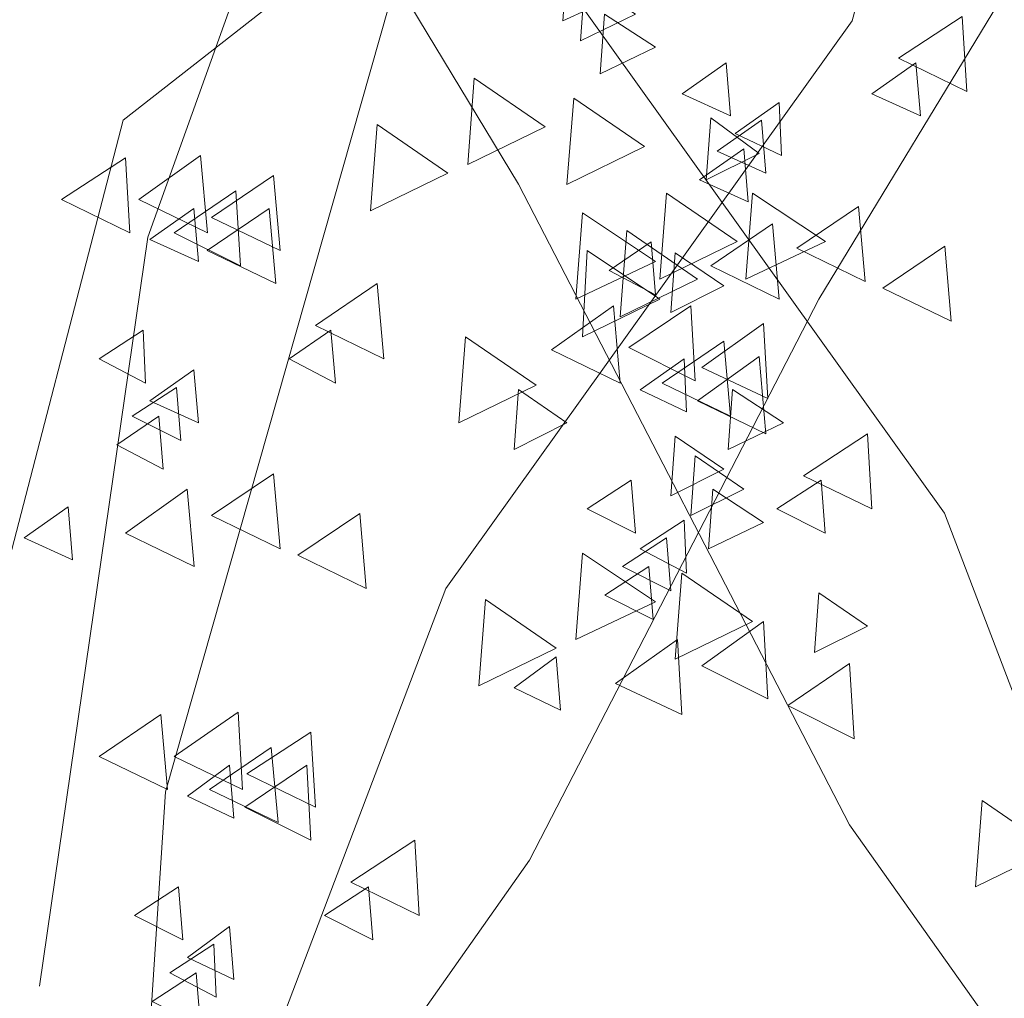
# Model space of a CAD drawing. Units: centimetres. Extents: x -8.9 to 28.8, y -12.7 to -7.5.
# Drawn here: x 8 to 8.2, y -11.7 to -11.5 of the extents above; entities that cross this region are included whole.
import ezdxf

# ---------------------------------------------------------------- set-up
doc = ezdxf.new("R2010")
doc.units = ezdxf.units.CM
doc.header["$LTSCALE"] = 0.005
doc.header["$MEASUREMENT"] = 0
doc.layers.add('Layer 1', color=7, linetype='Continuous')

msp = doc.modelspace()

# ---------------------------------------------------------------- linework, layer by layer
at = {"layer": 'Layer 1', "color": 250, "lineweight": 0}
for points, knots in [([(8.3413, -11.57479), (8.3413, -11.57479), (8.31678, -11.39914), (8.31678, -11.39914), (8.31678, -11.39914), (8.31678, -11.39914), (8.21673, -11.26388), (8.21673, -11.26388), (8.21673, -11.26388), (8.21673, -11.26388), (8.17387, -11.09077), (8.17387, -11.09077), (8.17387, -11.09077), (8.17387, -11.09077), (8.07785, -10.97944), (8.07785, -10.97944), (8.07785, -10.97944), (8.07785, -10.97944), (7.98648, -10.8554), (7.98648, -10.8554), (7.98648, -10.8554), (7.98648, -10.8554), (7.91095, -10.6752), (7.91095, -10.6752)], [0, 0, 0, 0, 0.142857, 0.142857, 0.142857, 0.142857, 0.285714, 0.285714, 0.285714, 0.285714, 0.428571, 0.428571, 0.428571, 0.428571, 0.571429, 0.571429, 0.571429, 0.571429, 0.714286, 0.714286, 0.714286, 0.714286, 1, 1, 1, 1]), ([(8.2642, -11.79125), (8.2642, -11.79125), (8.17894, -11.56812), (8.17894, -11.56812), (8.17894, -11.56812), (8.17894, -11.56812), (8.07222, -11.41904), (8.07222, -11.41904), (8.07222, -11.41904), (8.07222, -11.41904), (8.02322, -11.23831), (8.02322, -11.23831), (8.02322, -11.23831), (8.02322, -11.23831), (7.87622, -11.04788), (7.87622, -11.04788), (7.87622, -11.04788), (7.87622, -11.04788), (7.84454, -10.73034), (7.84454, -10.73034)], [0, 0, 0, 0, 0.166667, 0.166667, 0.166667, 0.166667, 0.333333, 0.333333, 0.333333, 0.333333, 0.5, 0.5, 0.5, 0.5, 0.666667, 0.666667, 0.666667, 0.666667, 1, 1, 1, 1]), ([(7.92113, -11.59112), (7.92113, -11.59112), (7.94254, -11.43695), (7.94254, -11.43695), (7.94254, -11.43695), (7.94254, -11.43695), (8.03038, -11.318), (8.03038, -11.318), (8.03038, -11.318), (8.03038, -11.318), (8.06813, -11.16634), (8.06813, -11.16634), (8.06813, -11.16634), (8.06813, -11.16634), (8.15237, -11.0683), (8.15237, -11.0683), (8.15237, -11.0683), (8.15237, -11.0683), (8.23256, -10.95905), (8.23256, -10.95905), (8.23256, -10.95905), (8.23256, -10.95905), (8.29945, -10.80079), (8.29945, -10.80079)], [0, 0, 0, 0, 0.142857, 0.142857, 0.142857, 0.142857, 0.285714, 0.285714, 0.285714, 0.285714, 0.428571, 0.428571, 0.428571, 0.428571, 0.571429, 0.571429, 0.571429, 0.571429, 0.714286, 0.714286, 0.714286, 0.714286, 1, 1, 1, 1]), ([(8.2642, -11.79125), (8.2642, -11.79125), (8.15696, -11.64012), (8.15696, -11.64012), (8.15696, -11.64012), (8.15696, -11.64012), (8.08041, -11.49206), (8.08041, -11.49206), (8.08041, -11.49206), (8.08041, -11.49206), (7.98032, -11.32664), (7.98032, -11.32664), (7.98032, -11.32664), (7.98032, -11.32664), (7.94508, -11.07649), (7.94508, -11.07649), (7.94508, -11.07649), (7.94508, -11.07649), (7.86747, -10.83293), (7.86747, -10.83293)], [0, 0, 0, 0, 0.166667, 0.166667, 0.166667, 0.166667, 0.333333, 0.333333, 0.333333, 0.333333, 0.5, 0.5, 0.5, 0.5, 0.666667, 0.666667, 0.666667, 0.666667, 1, 1, 1, 1]), ([(7.63672, -11.7744), (7.63672, -11.7744), (7.7113, -11.57837), (7.7113, -11.57837), (7.7113, -11.57837), (7.7113, -11.57837), (7.80574, -11.44713), (7.80574, -11.44713), (7.80574, -11.44713), (7.80574, -11.44713), (7.84811, -11.28835), (7.84811, -11.28835), (7.84811, -11.28835), (7.84811, -11.28835), (7.97779, -11.12138), (7.97779, -11.12138), (7.97779, -11.12138), (7.97779, -11.12138), (8.00538, -10.84212), (8.00538, -10.84212)], [0, 0, 0, 0, 0.166667, 0.166667, 0.166667, 0.166667, 0.333333, 0.333333, 0.333333, 0.333333, 0.5, 0.5, 0.5, 0.5, 0.666667, 0.666667, 0.666667, 0.666667, 1, 1, 1, 1]), ([(7.98902, -11.78155), (7.98902, -11.78155), (8.06359, -11.58551), (8.06359, -11.58551), (8.06359, -11.58551), (8.06359, -11.58551), (8.15754, -11.45431), (8.15754, -11.45431), (8.15754, -11.45431), (8.15754, -11.45431), (8.2004, -11.29553), (8.2004, -11.29553), (8.2004, -11.29553), (8.2004, -11.29553), (8.32955, -11.12856), (8.32955, -11.12856), (8.32955, -11.12856), (8.32955, -11.12856), (8.35714, -10.84983), (8.35714, -10.84983)], [0, 0, 0, 0, 0.166667, 0.166667, 0.166667, 0.166667, 0.333333, 0.333333, 0.333333, 0.333333, 0.5, 0.5, 0.5, 0.5, 0.666667, 0.666667, 0.666667, 0.666667, 1, 1, 1, 1]), ([(7.63672, -11.7744), (7.63672, -11.7744), (7.73067, -11.64116), (7.73067, -11.64116), (7.73067, -11.64116), (7.73067, -11.64116), (7.79808, -11.51144), (7.79808, -11.51144), (7.79808, -11.51144), (7.79808, -11.51144), (7.88638, -11.36596), (7.88638, -11.36596), (7.88638, -11.36596), (7.88638, -11.36596), (7.917, -11.14642), (7.917, -11.14642), (7.917, -11.14642), (7.917, -11.14642), (7.98495, -10.93254), (7.98495, -10.93254)], [0, 0, 0, 0, 0.166667, 0.166667, 0.166667, 0.166667, 0.333333, 0.333333, 0.333333, 0.333333, 0.5, 0.5, 0.5, 0.5, 0.666667, 0.666667, 0.666667, 0.666667, 1, 1, 1, 1]), ([(7.98902, -11.78155), (7.98902, -11.78155), (8.08296, -11.64827), (8.08296, -11.64827), (8.08296, -11.64827), (8.08296, -11.64827), (8.14985, -11.51862), (8.14985, -11.51862), (8.14985, -11.51862), (8.14985, -11.51862), (8.23815, -11.3731), (8.23815, -11.3731), (8.23815, -11.3731), (8.23815, -11.3731), (8.2688, -11.15357), (8.2688, -11.15357), (8.2688, -11.15357), (8.2688, -11.15357), (8.33724, -10.93964), (8.33724, -10.93964)], [0, 0, 0, 0, 0.166667, 0.166667, 0.166667, 0.166667, 0.333333, 0.333333, 0.333333, 0.333333, 0.5, 0.5, 0.5, 0.5, 0.666667, 0.666667, 0.666667, 0.666667, 1, 1, 1, 1]), ([(8.28616, -11.6728), (8.28616, -11.6728), (8.25762, -11.47627), (8.25762, -11.47627), (8.25762, -11.47627), (8.25762, -11.47627), (8.18967, -11.2863), (8.18967, -11.2863), (8.18967, -11.2863), (8.18967, -11.2863), (8.08091, -11.21127), (8.08091, -11.21127)], [0, 0, 0, 0, 0.25, 0.25, 0.25, 0.25, 0.5, 0.5, 0.5, 0.5, 1, 1, 1, 1]), ([(7.96962, -11.6774), (7.96962, -11.6774), (7.99464, -11.50432), (7.99464, -11.50432), (7.99464, -11.50432), (7.99464, -11.50432), (8.05436, -11.33788), (8.05436, -11.33788), (8.05436, -11.33788), (8.05436, -11.33788), (8.14986, -11.27153), (8.14986, -11.27153)], [0, 0, 0, 0, 0.25, 0.25, 0.25, 0.25, 0.5, 0.5, 0.5, 0.5, 1, 1, 1, 1]), ([(8.33465, -11.71774), (8.33465, -11.71774), (8.26371, -11.44458), (8.26371, -11.44458), (8.26371, -11.44458), (8.26371, -11.44458), (8.13505, -11.3445), (8.13505, -11.3445)], [0, 0, 0, 0, 0.333333, 0.333333, 0.333333, 0.333333, 1, 1, 1, 1]), ([(7.92675, -11.71671), (7.92675, -11.71671), (7.98901, -11.47725), (7.98901, -11.47725), (7.98901, -11.47725), (7.98901, -11.47725), (8.10187, -11.38895), (8.10187, -11.38895)], [0, 0, 0, 0, 0.333333, 0.333333, 0.333333, 0.333333, 1, 1, 1, 1]), ([(8.1866, -11.38843), (8.1866, -11.38843), (8.25299, -11.62173), (8.25299, -11.62173), (8.25299, -11.62173), (8.25299, -11.62173), (8.26421, -11.79127), (8.26421, -11.79127)], [0, 0, 0, 0, 0.333333, 0.333333, 0.333333, 0.333333, 1, 1, 1, 1]), ([(8.05693, -11.42775), (8.05693, -11.42775), (7.99876, -11.63247), (7.99876, -11.63247), (7.99876, -11.63247), (7.99876, -11.63247), (7.98898, -11.78155), (7.98898, -11.78155)], [0, 0, 0, 0, 0.333333, 0.333333, 0.333333, 0.333333, 1, 1, 1, 1]), ([(8.09162, -11.44049), (8.09162, -11.44049), (8.10284, -11.44868), (8.10284, -11.44868), (8.10284, -11.44868), (8.10284, -11.44868), (8.09063, -11.45432), (8.09063, -11.45432), (8.09063, -11.45432), (8.09063, -11.45432), (8.09162, -11.44049), (8.09162, -11.44049)], [0, 0, 0, 0, 0.25, 0.25, 0.25, 0.25, 0.5, 0.5, 0.5, 0.5, 1, 1, 1, 1]), ([(8.09573, -11.4451), (8.09573, -11.4451), (8.10748, -11.45275), (8.10748, -11.45275), (8.10748, -11.45275), (8.10748, -11.45275), (8.09471, -11.45889), (8.09471, -11.45889), (8.09471, -11.45889), (8.09471, -11.45889), (8.09573, -11.4451), (8.09573, -11.4451)], [0, 0, 0, 0, 0.25, 0.25, 0.25, 0.25, 0.5, 0.5, 0.5, 0.5, 1, 1, 1, 1]), ([(8.10032, -11.45275), (8.10032, -11.45275), (8.11207, -11.46041), (8.11207, -11.46041), (8.11207, -11.46041), (8.11207, -11.46041), (8.0993, -11.46655), (8.0993, -11.46655), (8.0993, -11.46655), (8.0993, -11.46655), (8.10032, -11.45275), (8.10032, -11.45275)], [0, 0, 0, 0, 0.25, 0.25, 0.25, 0.25, 0.5, 0.5, 0.5, 0.5, 1, 1, 1, 1]), ([(8.18303, -11.45327), (8.18303, -11.45327), (8.16825, -11.46293), (8.16825, -11.46293), (8.16825, -11.46293), (8.16825, -11.46293), (8.18406, -11.47062), (8.18406, -11.47062), (8.18406, -11.47062), (8.18406, -11.47062), (8.18303, -11.45327), (8.18303, -11.45327)], [0, 0, 0, 0, 0.25, 0.25, 0.25, 0.25, 0.5, 0.5, 0.5, 0.5, 1, 1, 1, 1]), ([(8.12841, -11.46398), (8.12841, -11.46398), (8.11821, -11.47115), (8.11821, -11.47115), (8.11821, -11.47115), (8.11821, -11.47115), (8.12943, -11.47626), (8.12943, -11.47626), (8.12943, -11.47626), (8.12943, -11.47626), (8.12841, -11.46398), (8.12841, -11.46398)], [0, 0, 0, 0, 0.25, 0.25, 0.25, 0.25, 0.5, 0.5, 0.5, 0.5, 1, 1, 1, 1]), ([(8.17231, -11.46398), (8.17231, -11.46398), (8.16212, -11.47115), (8.16212, -11.47115), (8.16212, -11.47115), (8.16212, -11.47115), (8.17334, -11.47626), (8.17334, -11.47626), (8.17334, -11.47626), (8.17334, -11.47626), (8.17231, -11.46398), (8.17231, -11.46398)], [0, 0, 0, 0, 0.25, 0.25, 0.25, 0.25, 0.5, 0.5, 0.5, 0.5, 1, 1, 1, 1]), ([(8.07018, -11.46757), (8.07018, -11.46757), (8.08655, -11.47878), (8.08655, -11.47878), (8.08655, -11.47878), (8.08655, -11.47878), (8.06867, -11.4875), (8.06867, -11.4875), (8.06867, -11.4875), (8.06867, -11.4875), (8.07018, -11.46757), (8.07018, -11.46757)], [0, 0, 0, 0, 0.25, 0.25, 0.25, 0.25, 0.5, 0.5, 0.5, 0.5, 1, 1, 1, 1]), ([(8.09316, -11.47216), (8.09316, -11.47216), (8.1095, -11.48337), (8.1095, -11.48337), (8.1095, -11.48337), (8.1095, -11.48337), (8.09161, -11.49209), (8.09161, -11.49209), (8.09161, -11.49209), (8.09161, -11.49209), (8.09316, -11.47216), (8.09316, -11.47216)], [0, 0, 0, 0, 0.25, 0.25, 0.25, 0.25, 0.5, 0.5, 0.5, 0.5, 1, 1, 1, 1]), ([(8.14067, -11.47316), (8.14067, -11.47316), (8.13047, -11.48033), (8.13047, -11.48033), (8.13047, -11.48033), (8.13047, -11.48033), (8.1412, -11.48544), (8.1412, -11.48544), (8.1412, -11.48544), (8.1412, -11.48544), (8.14067, -11.47316), (8.14067, -11.47316)], [0, 0, 0, 0, 0.25, 0.25, 0.25, 0.25, 0.5, 0.5, 0.5, 0.5, 1, 1, 1, 1]), ([(8.12484, -11.47674), (8.12484, -11.47674), (8.13606, -11.48493), (8.13606, -11.48493), (8.13606, -11.48493), (8.13606, -11.48493), (8.12382, -11.49107), (8.12382, -11.49107), (8.12382, -11.49107), (8.12382, -11.49107), (8.12484, -11.47674), (8.12484, -11.47674)], [0, 0, 0, 0, 0.25, 0.25, 0.25, 0.25, 0.5, 0.5, 0.5, 0.5, 1, 1, 1, 1]), ([(8.13656, -11.47726), (8.13656, -11.47726), (8.12636, -11.48442), (8.12636, -11.48442), (8.12636, -11.48442), (8.12636, -11.48442), (8.13758, -11.4895), (8.13758, -11.4895), (8.13758, -11.4895), (8.13758, -11.4895), (8.13656, -11.47726), (8.13656, -11.47726)], [0, 0, 0, 0, 0.25, 0.25, 0.25, 0.25, 0.5, 0.5, 0.5, 0.5, 1, 1, 1, 1]), ([(8.04772, -11.47829), (8.04772, -11.47829), (8.06408, -11.4895), (8.06408, -11.4895), (8.06408, -11.4895), (8.06408, -11.4895), (8.0462, -11.49822), (8.0462, -11.49822), (8.0462, -11.49822), (8.0462, -11.49822), (8.04772, -11.47829), (8.04772, -11.47829)], [0, 0, 0, 0, 0.25, 0.25, 0.25, 0.25, 0.5, 0.5, 0.5, 0.5, 1, 1, 1, 1]), ([(8.13248, -11.4839), (8.13248, -11.4839), (8.12229, -11.49106), (8.12229, -11.49106), (8.12229, -11.49106), (8.12229, -11.49106), (8.1335, -11.49614), (8.1335, -11.49614), (8.1335, -11.49614), (8.1335, -11.49614), (8.13248, -11.4839), (8.13248, -11.4839)], [0, 0, 0, 0, 0.25, 0.25, 0.25, 0.25, 0.5, 0.5, 0.5, 0.5, 1, 1, 1, 1]), ([(7.98952, -11.48594), (7.98952, -11.48594), (7.97474, -11.49561), (7.97474, -11.49561), (7.97474, -11.49561), (7.97474, -11.49561), (7.99055, -11.5033), (7.99055, -11.5033), (7.99055, -11.5033), (7.99055, -11.5033), (7.98952, -11.48594), (7.98952, -11.48594)], [0, 0, 0, 0, 0.25, 0.25, 0.25, 0.25, 0.5, 0.5, 0.5, 0.5, 1, 1, 1, 1]), ([(8.00689, -11.48543), (8.00689, -11.48543), (7.9926, -11.49562), (7.9926, -11.49562), (7.9926, -11.49562), (7.9926, -11.49562), (8.00844, -11.50331), (8.00844, -11.50331), (8.00844, -11.50331), (8.00844, -11.50331), (8.00689, -11.48543), (8.00689, -11.48543)], [0, 0, 0, 0, 0.25, 0.25, 0.25, 0.25, 0.5, 0.5, 0.5, 0.5, 1, 1, 1, 1]), ([(8.02374, -11.49002), (8.02374, -11.49002), (8.00942, -11.49972), (8.00942, -11.49972), (8.00942, -11.49972), (8.00942, -11.49972), (8.02529, -11.50737), (8.02529, -11.50737), (8.02529, -11.50737), (8.02529, -11.50737), (8.02374, -11.49002), (8.02374, -11.49002)], [0, 0, 0, 0, 0.25, 0.25, 0.25, 0.25, 0.5, 0.5, 0.5, 0.5, 1, 1, 1, 1]), ([(8.01504, -11.49359), (8.01504, -11.49359), (8.00076, -11.50329), (8.00076, -11.50329), (8.00076, -11.50329), (8.00076, -11.50329), (8.01607, -11.51095), (8.01607, -11.51095), (8.01607, -11.51095), (8.01607, -11.51095), (8.01504, -11.49359), (8.01504, -11.49359)], [0, 0, 0, 0, 0.25, 0.25, 0.25, 0.25, 0.5, 0.5, 0.5, 0.5, 1, 1, 1, 1]), ([(8.11464, -11.49411), (8.11464, -11.49411), (8.13094, -11.50533), (8.13094, -11.50533), (8.13094, -11.50533), (8.13094, -11.50533), (8.11309, -11.51404), (8.11309, -11.51404), (8.11309, -11.51404), (8.11309, -11.51404), (8.11464, -11.49411), (8.11464, -11.49411)], [0, 0, 0, 0, 0.25, 0.25, 0.25, 0.25, 0.5, 0.5, 0.5, 0.5, 1, 1, 1, 1]), ([(8.13454, -11.49411), (8.13454, -11.49411), (8.15137, -11.50533), (8.15137, -11.50533), (8.15137, -11.50533), (8.15137, -11.50533), (8.13299, -11.51404), (8.13299, -11.51404), (8.13299, -11.51404), (8.13299, -11.51404), (8.13454, -11.49411), (8.13454, -11.49411)], [0, 0, 0, 0, 0.25, 0.25, 0.25, 0.25, 0.5, 0.5, 0.5, 0.5, 1, 1, 1, 1]), ([(8.00535, -11.49769), (8.00535, -11.49769), (7.99516, -11.50485), (7.99516, -11.50485), (7.99516, -11.50485), (7.99516, -11.50485), (8.00637, -11.50993), (8.00637, -11.50993), (8.00637, -11.50993), (8.00637, -11.50993), (8.00535, -11.49769), (8.00535, -11.49769)], [0, 0, 0, 0, 0.25, 0.25, 0.25, 0.25, 0.5, 0.5, 0.5, 0.5, 1, 1, 1, 1]), ([(8.02271, -11.49769), (8.02271, -11.49769), (8.00843, -11.50735), (8.00843, -11.50735), (8.00843, -11.50735), (8.00843, -11.50735), (8.02427, -11.51504), (8.02427, -11.51504), (8.02427, -11.51504), (8.02427, -11.51504), (8.02271, -11.49769), (8.02271, -11.49769)], [0, 0, 0, 0, 0.25, 0.25, 0.25, 0.25, 0.5, 0.5, 0.5, 0.5, 1, 1, 1, 1]), ([(8.15903, -11.49717), (8.15903, -11.49717), (8.14474, -11.50684), (8.14474, -11.50684), (8.14474, -11.50684), (8.14474, -11.50684), (8.16058, -11.51453), (8.16058, -11.51453), (8.16058, -11.51453), (8.16058, -11.51453), (8.15903, -11.49717), (8.15903, -11.49717)], [0, 0, 0, 0, 0.25, 0.25, 0.25, 0.25, 0.5, 0.5, 0.5, 0.5, 1, 1, 1, 1]), ([(8.09522, -11.4987), (8.09522, -11.4987), (8.11205, -11.50992), (8.11205, -11.50992), (8.11205, -11.50992), (8.11205, -11.50992), (8.09367, -11.51863), (8.09367, -11.51863), (8.09367, -11.51863), (8.09367, -11.51863), (8.09522, -11.4987), (8.09522, -11.4987)], [0, 0, 0, 0, 0.25, 0.25, 0.25, 0.25, 0.5, 0.5, 0.5, 0.5, 1, 1, 1, 1]), ([(8.10543, -11.50279), (8.10543, -11.50279), (8.12176, -11.51401), (8.12176, -11.51401), (8.12176, -11.51401), (8.12176, -11.51401), (8.10387, -11.52272), (8.10387, -11.52272), (8.10387, -11.52272), (8.10387, -11.52272), (8.10543, -11.50279), (8.10543, -11.50279)], [0, 0, 0, 0, 0.25, 0.25, 0.25, 0.25, 0.5, 0.5, 0.5, 0.5, 1, 1, 1, 1]), ([(8.13912, -11.50125), (8.13912, -11.50125), (8.12484, -11.51095), (8.12484, -11.51095), (8.12484, -11.51095), (8.12484, -11.51095), (8.14068, -11.51861), (8.14068, -11.51861), (8.14068, -11.51861), (8.14068, -11.51861), (8.13912, -11.50125), (8.13912, -11.50125)], [0, 0, 0, 0, 0.25, 0.25, 0.25, 0.25, 0.5, 0.5, 0.5, 0.5, 1, 1, 1, 1]), ([(8.11105, -11.50534), (8.11105, -11.50534), (8.10138, -11.51198), (8.10138, -11.51198), (8.10138, -11.51198), (8.10138, -11.51198), (8.11207, -11.51759), (8.11207, -11.51759), (8.11207, -11.51759), (8.11207, -11.51759), (8.11105, -11.50534), (8.11105, -11.50534)], [0, 0, 0, 0, 0.25, 0.25, 0.25, 0.25, 0.5, 0.5, 0.5, 0.5, 1, 1, 1, 1]), ([(8.09625, -11.50738), (8.09625, -11.50738), (8.11307, -11.5186), (8.11307, -11.5186), (8.11307, -11.5186), (8.11307, -11.5186), (8.09522, -11.52731), (8.09522, -11.52731), (8.09522, -11.52731), (8.09522, -11.52731), (8.09625, -11.50738), (8.09625, -11.50738)], [0, 0, 0, 0, 0.25, 0.25, 0.25, 0.25, 0.5, 0.5, 0.5, 0.5, 1, 1, 1, 1]), ([(8.17896, -11.50635), (8.17896, -11.50635), (8.16464, -11.51605), (8.16464, -11.51605), (8.16464, -11.51605), (8.16464, -11.51605), (8.18048, -11.52371), (8.18048, -11.52371), (8.18048, -11.52371), (8.18048, -11.52371), (8.17896, -11.50635), (8.17896, -11.50635)], [0, 0, 0, 0, 0.25, 0.25, 0.25, 0.25, 0.5, 0.5, 0.5, 0.5, 1, 1, 1, 1]), ([(8.11666, -11.50789), (8.11666, -11.50789), (8.12788, -11.51555), (8.12788, -11.51555), (8.12788, -11.51555), (8.12788, -11.51555), (8.11564, -11.52169), (8.11564, -11.52169), (8.11564, -11.52169), (8.11564, -11.52169), (8.11666, -11.50789), (8.11666, -11.50789)], [0, 0, 0, 0, 0.25, 0.25, 0.25, 0.25, 0.5, 0.5, 0.5, 0.5, 1, 1, 1, 1]), ([(8.04772, -11.51504), (8.04772, -11.51504), (8.03343, -11.52474), (8.03343, -11.52474), (8.03343, -11.52474), (8.03343, -11.52474), (8.04927, -11.53239), (8.04927, -11.53239), (8.04927, -11.53239), (8.04927, -11.53239), (8.04772, -11.51504), (8.04772, -11.51504)], [0, 0, 0, 0, 0.25, 0.25, 0.25, 0.25, 0.5, 0.5, 0.5, 0.5, 1, 1, 1, 1]), ([(8.10238, -11.52016), (8.10238, -11.52016), (8.08806, -11.53035), (8.08806, -11.53035), (8.08806, -11.53035), (8.08806, -11.53035), (8.1039, -11.53801), (8.1039, -11.53801), (8.1039, -11.53801), (8.1039, -11.53801), (8.10238, -11.52016), (8.10238, -11.52016)], [0, 0, 0, 0, 0.25, 0.25, 0.25, 0.25, 0.5, 0.5, 0.5, 0.5, 1, 1, 1, 1]), ([(8.12026, -11.52016), (8.12026, -11.52016), (8.10593, -11.52982), (8.10593, -11.52982), (8.10593, -11.52982), (8.10593, -11.52982), (8.12124, -11.53751), (8.12124, -11.53751), (8.12124, -11.53751), (8.12124, -11.53751), (8.12026, -11.52016), (8.12026, -11.52016)], [0, 0, 0, 0, 0.25, 0.25, 0.25, 0.25, 0.5, 0.5, 0.5, 0.5, 1, 1, 1, 1]), ([(7.9936, -11.52577), (7.9936, -11.52577), (7.98341, -11.53241), (7.98341, -11.53241), (7.98341, -11.53241), (7.98341, -11.53241), (7.99413, -11.53802), (7.99413, -11.53802), (7.99413, -11.53802), (7.99413, -11.53802), (7.9936, -11.52577), (7.9936, -11.52577)], [0, 0, 0, 0, 0.25, 0.25, 0.25, 0.25, 0.5, 0.5, 0.5, 0.5, 1, 1, 1, 1]), ([(8.03703, -11.52577), (8.03703, -11.52577), (8.02733, -11.53241), (8.02733, -11.53241), (8.02733, -11.53241), (8.02733, -11.53241), (8.03805, -11.53802), (8.03805, -11.53802), (8.03805, -11.53802), (8.03805, -11.53802), (8.03703, -11.52577), (8.03703, -11.52577)], [0, 0, 0, 0, 0.25, 0.25, 0.25, 0.25, 0.5, 0.5, 0.5, 0.5, 1, 1, 1, 1]), ([(8.13707, -11.52423), (8.13707, -11.52423), (8.12278, -11.53443), (8.12278, -11.53443), (8.12278, -11.53443), (8.12278, -11.53443), (8.13809, -11.54159), (8.13809, -11.54159), (8.13809, -11.54159), (8.13809, -11.54159), (8.13707, -11.52423), (8.13707, -11.52423)], [0, 0, 0, 0, 0.25, 0.25, 0.25, 0.25, 0.5, 0.5, 0.5, 0.5, 1, 1, 1, 1]), ([(8.06816, -11.5273), (8.06816, -11.5273), (8.0845, -11.53852), (8.0845, -11.53852), (8.0845, -11.53852), (8.0845, -11.53852), (8.06661, -11.54723), (8.06661, -11.54723), (8.06661, -11.54723), (8.06661, -11.54723), (8.06816, -11.5273), (8.06816, -11.5273)], [0, 0, 0, 0, 0.25, 0.25, 0.25, 0.25, 0.5, 0.5, 0.5, 0.5, 1, 1, 1, 1]), ([(8.12789, -11.52831), (8.12789, -11.52831), (8.11361, -11.53801), (8.11361, -11.53801), (8.11361, -11.53801), (8.11361, -11.53801), (8.12945, -11.54566), (8.12945, -11.54566), (8.12945, -11.54566), (8.12945, -11.54566), (8.12789, -11.52831), (8.12789, -11.52831)], [0, 0, 0, 0, 0.25, 0.25, 0.25, 0.25, 0.5, 0.5, 0.5, 0.5, 1, 1, 1, 1]), ([(8.11868, -11.5324), (8.11868, -11.5324), (8.10852, -11.53956), (8.10852, -11.53956), (8.10852, -11.53956), (8.10852, -11.53956), (8.11924, -11.54464), (8.11924, -11.54464), (8.11924, -11.54464), (8.11924, -11.54464), (8.11868, -11.5324), (8.11868, -11.5324)], [0, 0, 0, 0, 0.25, 0.25, 0.25, 0.25, 0.5, 0.5, 0.5, 0.5, 1, 1, 1, 1]), ([(8.13608, -11.53188), (8.13608, -11.53188), (8.12176, -11.54211), (8.12176, -11.54211), (8.12176, -11.54211), (8.12176, -11.54211), (8.1376, -11.54977), (8.1376, -11.54977), (8.1376, -11.54977), (8.1376, -11.54977), (8.13608, -11.53188), (8.13608, -11.53188)], [0, 0, 0, 0, 0.25, 0.25, 0.25, 0.25, 0.5, 0.5, 0.5, 0.5, 1, 1, 1, 1]), ([(8.00535, -11.53495), (8.00535, -11.53495), (7.99516, -11.54211), (7.99516, -11.54211), (7.99516, -11.54211), (7.99516, -11.54211), (8.00637, -11.54723), (8.00637, -11.54723), (8.00637, -11.54723), (8.00637, -11.54723), (8.00535, -11.53495), (8.00535, -11.53495)], [0, 0, 0, 0, 0.25, 0.25, 0.25, 0.25, 0.5, 0.5, 0.5, 0.5, 1, 1, 1, 1]), ([(8.00127, -11.53904), (8.00127, -11.53904), (7.99108, -11.54567), (7.99108, -11.54567), (7.99108, -11.54567), (7.99108, -11.54567), (8.0023, -11.55128), (8.0023, -11.55128), (8.0023, -11.55128), (8.0023, -11.55128), (8.00127, -11.53904), (8.00127, -11.53904)], [0, 0, 0, 0, 0.25, 0.25, 0.25, 0.25, 0.5, 0.5, 0.5, 0.5, 1, 1, 1, 1]), ([(8.08042, -11.53954), (8.08042, -11.53954), (8.09161, -11.54723), (8.09161, -11.54723), (8.09161, -11.54723), (8.09161, -11.54723), (8.0794, -11.55337), (8.0794, -11.55337), (8.0794, -11.55337), (8.0794, -11.55337), (8.08042, -11.53954), (8.08042, -11.53954)], [0, 0, 0, 0, 0.25, 0.25, 0.25, 0.25, 0.5, 0.5, 0.5, 0.5, 1, 1, 1, 1]), ([(8.12991, -11.53954), (8.12991, -11.53954), (8.1417, -11.54723), (8.1417, -11.54723), (8.1417, -11.54723), (8.1417, -11.54723), (8.12892, -11.55337), (8.12892, -11.55337), (8.12892, -11.55337), (8.12892, -11.55337), (8.12991, -11.53954), (8.12991, -11.53954)], [0, 0, 0, 0, 0.25, 0.25, 0.25, 0.25, 0.5, 0.5, 0.5, 0.5, 1, 1, 1, 1]), ([(7.9972, -11.54567), (7.9972, -11.54567), (7.98754, -11.5523), (7.98754, -11.5523), (7.98754, -11.5523), (7.98754, -11.5523), (7.99819, -11.55795), (7.99819, -11.55795), (7.99819, -11.55795), (7.99819, -11.55795), (7.9972, -11.54567), (7.9972, -11.54567)], [0, 0, 0, 0, 0.25, 0.25, 0.25, 0.25, 0.5, 0.5, 0.5, 0.5, 1, 1, 1, 1]), ([(8.11666, -11.55026), (8.11666, -11.55026), (8.12788, -11.55795), (8.12788, -11.55795), (8.12788, -11.55795), (8.12788, -11.55795), (8.11564, -11.56409), (8.11564, -11.56409), (8.11564, -11.56409), (8.11564, -11.56409), (8.11666, -11.55026), (8.11666, -11.55026)], [0, 0, 0, 0, 0.25, 0.25, 0.25, 0.25, 0.5, 0.5, 0.5, 0.5, 1, 1, 1, 1]), ([(8.16108, -11.54976), (8.16108, -11.54976), (8.1463, -11.55943), (8.1463, -11.55943), (8.1463, -11.55943), (8.1463, -11.55943), (8.1621, -11.56712), (8.1621, -11.56712), (8.1621, -11.56712), (8.1621, -11.56712), (8.16108, -11.54976), (8.16108, -11.54976)], [0, 0, 0, 0, 0.25, 0.25, 0.25, 0.25, 0.5, 0.5, 0.5, 0.5, 1, 1, 1, 1]), ([(8.12125, -11.55487), (8.12125, -11.55487), (8.13247, -11.56252), (8.13247, -11.56252), (8.13247, -11.56252), (8.13247, -11.56252), (8.12026, -11.56866), (8.12026, -11.56866), (8.12026, -11.56866), (8.12026, -11.56866), (8.12125, -11.55487), (8.12125, -11.55487)], [0, 0, 0, 0, 0.25, 0.25, 0.25, 0.25, 0.5, 0.5, 0.5, 0.5, 1, 1, 1, 1]), ([(8.02374, -11.55896), (8.02374, -11.55896), (8.00942, -11.56863), (8.00942, -11.56863), (8.00942, -11.56863), (8.00942, -11.56863), (8.02529, -11.57632), (8.02529, -11.57632), (8.02529, -11.57632), (8.02529, -11.57632), (8.02374, -11.55896), (8.02374, -11.55896)], [0, 0, 0, 0, 0.25, 0.25, 0.25, 0.25, 0.5, 0.5, 0.5, 0.5, 1, 1, 1, 1]), ([(8.10645, -11.56048), (8.10645, -11.56048), (8.09626, -11.56712), (8.09626, -11.56712), (8.09626, -11.56712), (8.09626, -11.56712), (8.10748, -11.57272), (8.10748, -11.57272), (8.10748, -11.57272), (8.10748, -11.57272), (8.10645, -11.56048), (8.10645, -11.56048)], [0, 0, 0, 0, 0.25, 0.25, 0.25, 0.25, 0.5, 0.5, 0.5, 0.5, 1, 1, 1, 1]), ([(8.15036, -11.56048), (8.15036, -11.56048), (8.14017, -11.56712), (8.14017, -11.56712), (8.14017, -11.56712), (8.14017, -11.56712), (8.15135, -11.57272), (8.15135, -11.57272), (8.15135, -11.57272), (8.15135, -11.57272), (8.15036, -11.56048), (8.15036, -11.56048)], [0, 0, 0, 0, 0.25, 0.25, 0.25, 0.25, 0.5, 0.5, 0.5, 0.5, 1, 1, 1, 1]), ([(8.00381, -11.56252), (8.00381, -11.56252), (7.98952, -11.57272), (7.98952, -11.57272), (7.98952, -11.57272), (7.98952, -11.57272), (8.00536, -11.58041), (8.00536, -11.58041), (8.00536, -11.58041), (8.00536, -11.58041), (8.00381, -11.56252), (8.00381, -11.56252)], [0, 0, 0, 0, 0.25, 0.25, 0.25, 0.25, 0.5, 0.5, 0.5, 0.5, 1, 1, 1, 1]), ([(8.12533, -11.56252), (8.12533, -11.56252), (8.13707, -11.57021), (8.13707, -11.57021), (8.13707, -11.57021), (8.13707, -11.57021), (8.1243, -11.57632), (8.1243, -11.57632), (8.1243, -11.57632), (8.1243, -11.57632), (8.12533, -11.56252), (8.12533, -11.56252)], [0, 0, 0, 0, 0.25, 0.25, 0.25, 0.25, 0.5, 0.5, 0.5, 0.5, 1, 1, 1, 1]), ([(7.97627, -11.5666), (7.97627, -11.5666), (7.96608, -11.57376), (7.96608, -11.57376), (7.96608, -11.57376), (7.96608, -11.57376), (7.97726, -11.57887), (7.97726, -11.57887), (7.97726, -11.57887), (7.97726, -11.57887), (7.97627, -11.5666), (7.97627, -11.5666)], [0, 0, 0, 0, 0.25, 0.25, 0.25, 0.25, 0.5, 0.5, 0.5, 0.5, 1, 1, 1, 1]), ([(8.04368, -11.56814), (8.04368, -11.56814), (8.02935, -11.5778), (8.02935, -11.5778), (8.02935, -11.5778), (8.02935, -11.5778), (8.04519, -11.58549), (8.04519, -11.58549), (8.04519, -11.58549), (8.04519, -11.58549), (8.04368, -11.56814), (8.04368, -11.56814)], [0, 0, 0, 0, 0.25, 0.25, 0.25, 0.25, 0.5, 0.5, 0.5, 0.5, 1, 1, 1, 1]), ([(8.11868, -11.56968), (8.11868, -11.56968), (8.10852, -11.57631), (8.10852, -11.57631), (8.10852, -11.57631), (8.10852, -11.57631), (8.11924, -11.58192), (8.11924, -11.58192), (8.11924, -11.58192), (8.11924, -11.58192), (8.11868, -11.56968), (8.11868, -11.56968)], [0, 0, 0, 0, 0.25, 0.25, 0.25, 0.25, 0.5, 0.5, 0.5, 0.5, 1, 1, 1, 1]), ([(8.11464, -11.57376), (8.11464, -11.57376), (8.10441, -11.58039), (8.10441, -11.58039), (8.10441, -11.58039), (8.10441, -11.58039), (8.11563, -11.58604), (8.11563, -11.58604), (8.11563, -11.58604), (8.11563, -11.58604), (8.11464, -11.57376), (8.11464, -11.57376)], [0, 0, 0, 0, 0.25, 0.25, 0.25, 0.25, 0.5, 0.5, 0.5, 0.5, 1, 1, 1, 1]), ([(8.09522, -11.57733), (8.09522, -11.57733), (8.11205, -11.58855), (8.11205, -11.58855), (8.11205, -11.58855), (8.11205, -11.58855), (8.09367, -11.59726), (8.09367, -11.59726), (8.09367, -11.59726), (8.09367, -11.59726), (8.09522, -11.57733), (8.09522, -11.57733)], [0, 0, 0, 0, 0.25, 0.25, 0.25, 0.25, 0.5, 0.5, 0.5, 0.5, 1, 1, 1, 1]), ([(8.11053, -11.5804), (8.11053, -11.5804), (8.10033, -11.58703), (8.10033, -11.58703), (8.10033, -11.58703), (8.10033, -11.58703), (8.11155, -11.59264), (8.11155, -11.59264), (8.11155, -11.59264), (8.11155, -11.59264), (8.11053, -11.5804), (8.11053, -11.5804)], [0, 0, 0, 0, 0.25, 0.25, 0.25, 0.25, 0.5, 0.5, 0.5, 0.5, 1, 1, 1, 1]), ([(8.1182, -11.58193), (8.1182, -11.58193), (8.13454, -11.59314), (8.13454, -11.59314), (8.13454, -11.59314), (8.13454, -11.59314), (8.11665, -11.60186), (8.11665, -11.60186), (8.11665, -11.60186), (8.11665, -11.60186), (8.1182, -11.58193), (8.1182, -11.58193)], [0, 0, 0, 0, 0.25, 0.25, 0.25, 0.25, 0.5, 0.5, 0.5, 0.5, 1, 1, 1, 1]), ([(8.14985, -11.58653), (8.14985, -11.58653), (8.16107, -11.59418), (8.16107, -11.59418), (8.16107, -11.59418), (8.16107, -11.59418), (8.14883, -11.60032), (8.14883, -11.60032), (8.14883, -11.60032), (8.14883, -11.60032), (8.14985, -11.58653), (8.14985, -11.58653)], [0, 0, 0, 0, 0.25, 0.25, 0.25, 0.25, 0.5, 0.5, 0.5, 0.5, 1, 1, 1, 1]), ([(8.07276, -11.58806), (8.07276, -11.58806), (8.08909, -11.59928), (8.08909, -11.59928), (8.08909, -11.59928), (8.08909, -11.59928), (8.0712, -11.60799), (8.0712, -11.60799), (8.0712, -11.60799), (8.0712, -11.60799), (8.07276, -11.58806), (8.07276, -11.58806)], [0, 0, 0, 0, 0.25, 0.25, 0.25, 0.25, 0.5, 0.5, 0.5, 0.5, 1, 1, 1, 1]), ([(8.13707, -11.59316), (8.13707, -11.59316), (8.12278, -11.60335), (8.12278, -11.60335), (8.12278, -11.60335), (8.12278, -11.60335), (8.13809, -11.61101), (8.13809, -11.61101), (8.13809, -11.61101), (8.13809, -11.61101), (8.13707, -11.59316), (8.13707, -11.59316)], [0, 0, 0, 0, 0.25, 0.25, 0.25, 0.25, 0.5, 0.5, 0.5, 0.5, 1, 1, 1, 1]), ([(8.11717, -11.59725), (8.11717, -11.59725), (8.10285, -11.60745), (8.10285, -11.60745), (8.10285, -11.60745), (8.10285, -11.60745), (8.1182, -11.61461), (8.1182, -11.61461), (8.1182, -11.61461), (8.1182, -11.61461), (8.11717, -11.59725), (8.11717, -11.59725)], [0, 0, 0, 0, 0.25, 0.25, 0.25, 0.25, 0.5, 0.5, 0.5, 0.5, 1, 1, 1, 1]), ([(8.08909, -11.60132), (8.08909, -11.60132), (8.07942, -11.60849), (8.07942, -11.60849), (8.07942, -11.60849), (8.07942, -11.60849), (8.09011, -11.6136), (8.09011, -11.6136), (8.09011, -11.6136), (8.09011, -11.6136), (8.08909, -11.60132), (8.08909, -11.60132)], [0, 0, 0, 0, 0.25, 0.25, 0.25, 0.25, 0.5, 0.5, 0.5, 0.5, 1, 1, 1, 1]), ([(8.15697, -11.60287), (8.15697, -11.60287), (8.14268, -11.61254), (8.14268, -11.61254), (8.14268, -11.61254), (8.14268, -11.61254), (8.15799, -11.62023), (8.15799, -11.62023), (8.15799, -11.62023), (8.15799, -11.62023), (8.15697, -11.60287), (8.15697, -11.60287)], [0, 0, 0, 0, 0.25, 0.25, 0.25, 0.25, 0.5, 0.5, 0.5, 0.5, 1, 1, 1, 1]), ([(7.99771, -11.6146), (7.99771, -11.6146), (7.98339, -11.6243), (7.98339, -11.6243), (7.98339, -11.6243), (7.98339, -11.6243), (7.99923, -11.63195), (7.99923, -11.63195), (7.99923, -11.63195), (7.99923, -11.63195), (7.99771, -11.6146), (7.99771, -11.6146)], [0, 0, 0, 0, 0.25, 0.25, 0.25, 0.25, 0.5, 0.5, 0.5, 0.5, 1, 1, 1, 1]), ([(8.01556, -11.61408), (8.01556, -11.61408), (8.00077, -11.62432), (8.00077, -11.62432), (8.00077, -11.62432), (8.00077, -11.62432), (8.01658, -11.63197), (8.01658, -11.63197), (8.01658, -11.63197), (8.01658, -11.63197), (8.01556, -11.61408), (8.01556, -11.61408)], [0, 0, 0, 0, 0.25, 0.25, 0.25, 0.25, 0.5, 0.5, 0.5, 0.5, 1, 1, 1, 1]), ([(8.0324, -11.61869), (8.0324, -11.61869), (8.01759, -11.62835), (8.01759, -11.62835), (8.01759, -11.62835), (8.01759, -11.62835), (8.03343, -11.63605), (8.03343, -11.63605), (8.03343, -11.63605), (8.03343, -11.63605), (8.0324, -11.61869), (8.0324, -11.61869)], [0, 0, 0, 0, 0.25, 0.25, 0.25, 0.25, 0.5, 0.5, 0.5, 0.5, 1, 1, 1, 1]), ([(8.02323, -11.62225), (8.02323, -11.62225), (8.00894, -11.63195), (8.00894, -11.63195), (8.00894, -11.63195), (8.00894, -11.63195), (8.02478, -11.63961), (8.02478, -11.63961), (8.02478, -11.63961), (8.02478, -11.63961), (8.02323, -11.62225), (8.02323, -11.62225)], [0, 0, 0, 0, 0.25, 0.25, 0.25, 0.25, 0.5, 0.5, 0.5, 0.5, 1, 1, 1, 1]), ([(8.01353, -11.62634), (8.01353, -11.62634), (8.00383, -11.63351), (8.00383, -11.63351), (8.00383, -11.63351), (8.00383, -11.63351), (8.01456, -11.63859), (8.01456, -11.63859), (8.01456, -11.63859), (8.01456, -11.63859), (8.01353, -11.62634), (8.01353, -11.62634)], [0, 0, 0, 0, 0.25, 0.25, 0.25, 0.25, 0.5, 0.5, 0.5, 0.5, 1, 1, 1, 1]), ([(8.03142, -11.62634), (8.03142, -11.62634), (8.01709, -11.63601), (8.01709, -11.63601), (8.01709, -11.63601), (8.01709, -11.63601), (8.0324, -11.6437), (8.0324, -11.6437), (8.0324, -11.6437), (8.0324, -11.6437), (8.03142, -11.62634), (8.03142, -11.62634)], [0, 0, 0, 0, 0.25, 0.25, 0.25, 0.25, 0.5, 0.5, 0.5, 0.5, 1, 1, 1, 1]), ([(8.18763, -11.63451), (8.18763, -11.63451), (8.20396, -11.64573), (8.20396, -11.64573), (8.20396, -11.64573), (8.20396, -11.64573), (8.18607, -11.65445), (8.18607, -11.65445), (8.18607, -11.65445), (8.18607, -11.65445), (8.18763, -11.63451), (8.18763, -11.63451)], [0, 0, 0, 0, 0.25, 0.25, 0.25, 0.25, 0.5, 0.5, 0.5, 0.5, 1, 1, 1, 1]), ([(8.05641, -11.64369), (8.05641, -11.64369), (8.04163, -11.65339), (8.04163, -11.65339), (8.04163, -11.65339), (8.04163, -11.65339), (8.05743, -11.66105), (8.05743, -11.66105), (8.05743, -11.66105), (8.05743, -11.66105), (8.05641, -11.64369), (8.05641, -11.64369)], [0, 0, 0, 0, 0.25, 0.25, 0.25, 0.25, 0.5, 0.5, 0.5, 0.5, 1, 1, 1, 1]), ([(8.00179, -11.65443), (8.00179, -11.65443), (7.99159, -11.66106), (7.99159, -11.66106), (7.99159, -11.66106), (7.99159, -11.66106), (8.00281, -11.66667), (8.00281, -11.66667), (8.00281, -11.66667), (8.00281, -11.66667), (8.00179, -11.65443), (8.00179, -11.65443)], [0, 0, 0, 0, 0.25, 0.25, 0.25, 0.25, 0.5, 0.5, 0.5, 0.5, 1, 1, 1, 1]), ([(8.0457, -11.65443), (8.0457, -11.65443), (8.0355, -11.66106), (8.0355, -11.66106), (8.0355, -11.66106), (8.0355, -11.66106), (8.04672, -11.66667), (8.04672, -11.66667), (8.04672, -11.66667), (8.04672, -11.66667), (8.0457, -11.65443), (8.0457, -11.65443)], [0, 0, 0, 0, 0.25, 0.25, 0.25, 0.25, 0.5, 0.5, 0.5, 0.5, 1, 1, 1, 1]), ([(8.01353, -11.66361), (8.01353, -11.66361), (8.00383, -11.67077), (8.00383, -11.67077), (8.00383, -11.67077), (8.00383, -11.67077), (8.01456, -11.67588), (8.01456, -11.67588), (8.01456, -11.67588), (8.01456, -11.67588), (8.01353, -11.66361), (8.01353, -11.66361)], [0, 0, 0, 0, 0.25, 0.25, 0.25, 0.25, 0.5, 0.5, 0.5, 0.5, 1, 1, 1, 1]), ([(8.00997, -11.6677), (8.00997, -11.6677), (7.99974, -11.67433), (7.99974, -11.67433), (7.99974, -11.67433), (7.99974, -11.67433), (8.01047, -11.67998), (8.01047, -11.67998), (8.01047, -11.67998), (8.01047, -11.67998), (8.00997, -11.6677), (8.00997, -11.6677)], [0, 0, 0, 0, 0.25, 0.25, 0.25, 0.25, 0.5, 0.5, 0.5, 0.5, 1, 1, 1, 1]), ([(8.00586, -11.67435), (8.00586, -11.67435), (7.99567, -11.68098), (7.99567, -11.68098), (7.99567, -11.68098), (7.99567, -11.68098), (8.00688, -11.68659), (8.00688, -11.68659), (8.00688, -11.68659), (8.00688, -11.68659), (8.00586, -11.67435), (8.00586, -11.67435)], [0, 0, 0, 0, 0.25, 0.25, 0.25, 0.25, 0.5, 0.5, 0.5, 0.5, 1, 1, 1, 1])]:
    msp.add_open_spline(points, degree=3, knots=knots, dxfattribs=at)

doc.saveas('drawing.dxf')
